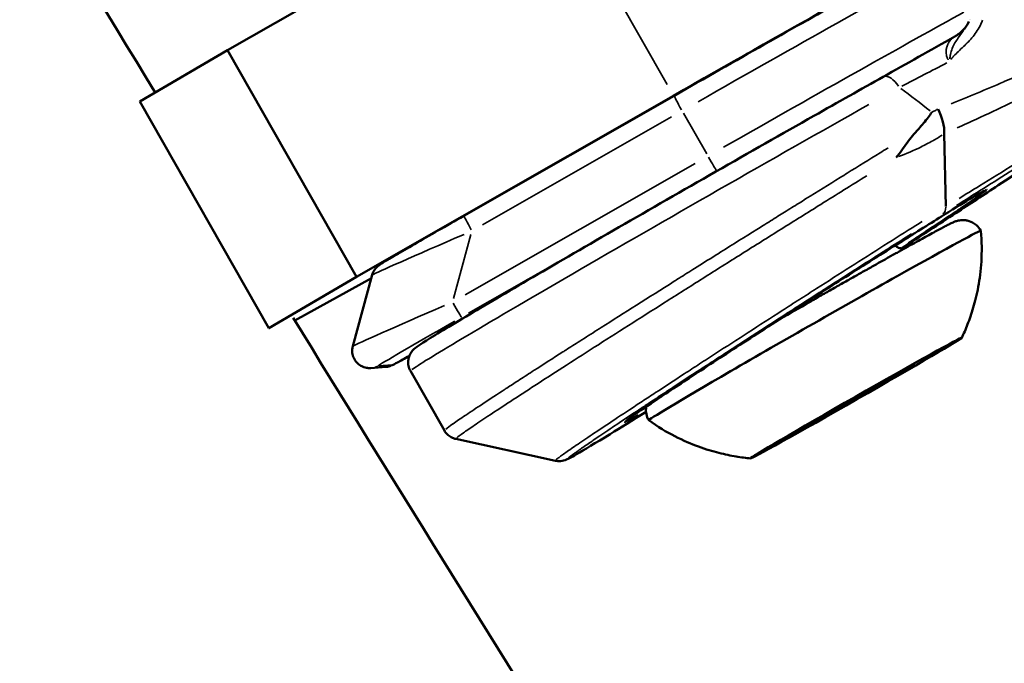
# Model space of a CAD drawing. Units: millimetres. Extents: x -666 to 21399, y -12 to 15879.
# Drawn here: x 709 to 765, y 1960 to 1997 of the extents above; entities that cross this region are included whole.
import ezdxf

# ---------------------------------------------------------------- set-up
doc = ezdxf.new("R2010")
doc.units = ezdxf.units.MM
doc.header["$MEASUREMENT"] = 0
doc.layers.add('Visible (ISO)', color=7, linetype='Continuous', lineweight=50)
doc.layers.add('Visible Narrow (ISO)', color=7, linetype='Continuous', lineweight=35)
doc.styles.get("Standard").update_dxf_attribs({"font": 'square721_bt_roman.ttf'})
doc.dimstyles.get("Standard").update_dxf_attribs({"dimtxt": 200, "dimasz": 100, "dimexe": 0.18, "dimexo": 0.0625, "dimgap": 40, "dimtad": 1, "dimdec": 0, "dimlfac": 0.1, "dimrnd": 5, "dimzin": 0, "dimdsep": 46, "dimtxsty": 'Standard', "dimcen": 0.09, "dimse1": 1, "dimse2": 1, "dimadec": 0, "dimazin": 0, "dimtfac": 1, "dimtdec": 0, "dimtofl": 0, "dimtmove": 0, "dimatfit": 3, "dimfxl": 1, "dimtolj": 1, "dimtzin": 0, "dimarcsym": 0})

# ---------------------------------------------------------------- blocks, each defined once
blk = doc.blocks.new('*D12')
at = {"color": 0, "lineweight": -2, "transparency": 16777216}
blk.add_line((-120.178, 7831.332), (-120.178, 168.409), dxfattribs=at)
at = {"color": 0, "transparency": 16777216}
for points in [[(-150.178, 7831.332), (-90.178, 7831.332), (-120.178, 8011.332)], [(-150.178, 168.409), (-90.178, 168.409), (-120.178, -11.591)]]:
    blk.add_solid(points, dxfattribs=at)
at = {"layer": 'Defpoints', "color": 0, "transparency": 16777216}
for p in [(3586.561, 8011.332), (-120.178, -11.591), (3586.561, -11.591)]:
    blk.add_point(p, dxfattribs=at)
at = {"color": 0, "transparency": 16777216, "insert": (-399.409, 3999.87), "char_height": 350, "attachment_point": 5, "rotation": 90}
blk.add_mtext('\\A1;800', dxfattribs=at)

msp = doc.modelspace()

# ---------------------------------------------------------------- linework, layer by layer
at = {"layer": 'Visible (ISO)'}
for p, q in [((720.788, 1994.813), (739.02, 2005.22)), ((763.979, 1996.022), (763.979, 1996.022)), ((715.749, 1991.853), (720.788, 1994.813)), ((720.788, 1994.813), (728.219, 1981.784)), ((762.151, 1994.937), (762.151, 1994.937)), ((728.219, 1981.784), (746.451, 1992.191)), ((734.386, 1985.291), (746.479, 1992.193)), ((715.749, 1991.853), (723.181, 1978.824)), ((762.106, 1985.819), (762.025, 1990.006)), ((756.689, 1987.897), (756.689, 1987.897)), ((723.181, 1978.824), (728.219, 1981.784)), ((729.07, 1981.713), (724.667, 1979.269)), ((728, 1977.799), (729.119, 1981.892)), ((723.193, 1978.825), (723.181, 1978.824)), ((729.895, 1976.604), (729.043, 1976.538)), ((733.27, 1972.946), (731.316, 1976.371)), ((746.358, 1975.742), (746.359, 1975.742)), ((758.258, 1975.56), (758.236, 1975.596)), ((758.749, 1975.869), (758.742, 1975.881)), ((758.861, 1975.877), (758.84, 1975.914)), ((745.256, 1975.022), (745.256, 1975.022)), ((755.048, 1973.755), (755.04, 1973.769)), ((755.16, 1973.764), (755.128, 1973.82)), ((755.652, 1974.073), (755.631, 1974.109)), ((733.93, 1972.461), (733.93, 1972.461)), ((739.654, 1971.213), (733.93, 1972.461))]:
    msp.add_line(p, q, dxfattribs=at)
for centre, major_axis, ratio, start_param, end_param in [((747.02, 1992.235), (17.373, 9.909), 0.012187, 0.535182, 1.596566), ((760.711, 1990.89), (0.871, -1.801), 0.547, 0.818042, 1.603605), ((754.577, 1978.986), (-9.555, -5.45), 0.012187, 3.135983, 6.288795), ((759.702, 1976.384), (0.608, 0.347), 0.012187, 4.871839, 7.746071), ((759.877, 1976.512), (-1.128, -0.643), 0.012187, 5.919037, 7.746071), ((759.989, 1976.521), (-1.128, -0.643), 0.012187, 4.871839, 6.698874), ((758.25, 1975.594), (0.608, 0.347), 0.012187, 5.919037, 8.793269), ((758.406, 1975.606), (0.608, 0.347), 0.012187, 3.824642, 6.698874), ((756.842, 1974.808), (1.128, 0.643), 0.012187, 3.824642, 5.651676), ((757.067, 1974.825), (-1.128, -0.643), 0.012187, 3.824642, 5.651676), ((755.503, 1974.026), (-0.608, -0.347), 0.012187, 3.824642, 6.698874), ((755.659, 1974.038), (-0.608, -0.347), 0.012187, 5.919037, 8.793269), ((753.92, 1973.112), (1.128, 0.643), 0.012187, 4.871839, 6.698874), ((754.033, 1973.121), (1.128, 0.643), 0.012187, 5.919037, 7.746071), ((754.207, 1973.248), (-0.608, -0.347), 0.012187, 4.871839, 7.746071)]:
    msp.add_ellipse(centre, major_axis=major_axis, ratio=ratio, start_param=start_param, end_param=end_param, dxfattribs=at)
for major_axis in [(-6.08, -3.468), (-1.303, -0.743)]:
    msp.add_ellipse((756.955, 1974.816), major_axis=major_axis, ratio=0.012187, dxfattribs=at)
for points, knots in [([(71.349, 3777.903), (76.541, 3592.584), (95.605, 3407.638), (161.073, 3042.425), (207.475, 2862.161), (326.627, 2510.149), (399.374, 2338.404), (569.662, 2007.083), (667.201, 1847.509), (884.329, 1544.845), (1003.778, 1401.662), (1133.188, 1267.666)], [2.3841198, 2.3841198, 2.3841198, 2.3841198, 2.5300293, 2.5300293, 2.6759388, 2.6759388, 2.8218483, 2.8218483, 2.9677579, 2.9677579, 3.112781, 3.112781, 3.112781, 3.112781]), ([(559.512, 2277.923), (568.256, 2260.211), (577.145, 2242.566), (596.328, 2205.242), (606.661, 2185.58), (627.693, 2146.428), (638.392, 2126.938), (660.147, 2088.147), (671.203, 2068.847), (693.662, 2030.457), (705.063, 2011.366), (716.64, 1992.376)], [2.80588643, 2.80588643, 2.80588643, 2.80588643, 2.82184833, 2.82184833, 2.83978706, 2.83978706, 2.85773725, 2.85773725, 2.87568734, 2.87568734, 2.89362578, 2.89362578, 2.89362578, 2.89362578]), ([(746.479, 1992.193), (748.236, 1993.196), (750.002, 1994.199), (753.375, 1996.106), (754.981, 1997.01), (757.872, 1998.626), (759.157, 1999.339), (760.871, 2000.28), (761.441, 2000.59), (761.915, 2000.844)], [0, 0, 0, 0, 0.319313, 0.319313, 0.638627, 0.638627, 0.95794, 0.95794, 1.155046, 1.155046, 1.155046, 1.155046]), ([(762.626, 1995.592), (762.814, 1995.698), (762.987, 1995.836), (763.256, 1996.134), (763.361, 1996.291), (763.443, 1996.458)], [0, 0, 0, 0, 0.0648245, 0.0648245, 0.1204767, 0.1204767, 0.1204767, 0.1204767]), ([(779.681, 1996.49), (777.212, 1994.902), (774.749, 1993.311), (769.852, 1990.134), (767.401, 1988.535), (764.293, 1986.5), (763.482, 1985.969), (762.687, 1985.447)], [0, 0, 0, 0, 0.881946, 0.881946, 1.861775, 1.861775, 2.219273, 2.219273, 2.219273, 2.219273]), ([(731.316, 1976.371), (731.262, 1976.467), (731.224, 1976.572), (731.183, 1976.776), (731.181, 1976.874), (731.197, 1977.059), (731.219, 1977.138), (731.268, 1977.278), (731.296, 1977.332), (731.351, 1977.427), (731.377, 1977.462), (731.433, 1977.534), (731.458, 1977.561), (731.528, 1977.632), (731.558, 1977.657), (731.735, 1977.803), (731.852, 1977.874), (732.533, 1978.313), (733.364, 1978.819), (735.563, 1980.128), (736.863, 1980.893), (739.844, 1982.631), (741.522, 1983.603), (745.091, 1985.66), (746.982, 1986.744), (750.783, 1988.914), (752.694, 1990), (755.911, 1991.819), (757.253, 1992.575), (758.505, 1993.277)], [4.738159, 4.738159, 4.738159, 4.738159, 4.742178, 4.742178, 4.746597, 4.746597, 4.752151, 4.752151, 4.75908, 4.75908, 4.767609, 4.767609, 4.780559, 4.780559, 4.809153, 4.809153, 4.96032, 4.96032, 5.318659, 5.318659, 5.640625, 5.640625, 5.96117, 5.96117, 6.281425, 6.281425, 6.601616, 6.601616, 6.845872, 6.845872, 6.845872, 6.845872]), ([(760.518, 1990.259), (760.529, 1990.271), (760.54, 1990.283), (760.551, 1990.295), (760.743, 1990.506), (760.925, 1990.723), (761.095, 1990.945), (761.17, 1991.043), (761.242, 1991.142), (761.313, 1991.241)], [0, 0, 0, 0, 0.000056617, 0.000056617, 0.000056617, 0.001033879, 0.001033879, 0.001033879, 0.001463336, 0.001463336, 0.001463336, 0.001463336]), ([(759.25, 1988.636), (759.482, 1988.917), (759.693, 1989.212), (759.897, 1989.488), (760.101, 1989.764), (760.302, 1990.024), (760.518, 1990.259)], [-0.000028545, -0.000028545, -0.000028545, -0.000028545, 0.0010668, 0.0010668, 0.0010668, 0.002162143, 0.002162143, 0.002162143, 0.002162143]), ([(764.338, 1986.742), (764.338, 1986.742), (764.338, 1986.742), (764.334, 1986.741), (764.305, 1986.726), (764.166, 1986.651), (763.992, 1986.552), (763.402, 1986.202), (762.89, 1985.891), (761.579, 1985.082), (760.742, 1984.559), (758.879, 1983.387), (757.825, 1982.719), (755.718, 1981.378), (754.645, 1980.691), (752.461, 1979.288), (751.325, 1978.554), (749.218, 1977.186), (748.22, 1976.535), (746.494, 1975.399), (745.741, 1974.9), (744.578, 1974.117), (744.148, 1973.82), (743.846, 1973.6), (743.792, 1973.559), (743.76, 1973.533), (743.755, 1973.529), (743.755, 1973.529)], [0.117751, 0.117751, 0.117751, 0.117751, 0.12285, 0.12285, 0.217274, 0.217274, 0.446805, 0.446805, 0.81013, 0.81013, 1.206218, 1.206218, 1.607461, 1.607461, 1.983419, 1.983419, 2.38672, 2.38672, 2.789523, 2.789523, 3.191059, 3.191059, 3.591201, 3.591201, 3.718261, 3.718261, 3.758429, 3.758429, 3.758429, 3.758429]), ([(734.386, 1985.291), (733.88, 1985.002), (733.376, 1984.713), (732.418, 1984.162), (731.965, 1983.901), (731.152, 1983.43), (730.792, 1983.221), (730.199, 1982.873), (729.966, 1982.735), (729.729, 1982.592), (729.67, 1982.555), (729.589, 1982.504), (729.564, 1982.488), (729.512, 1982.451), (729.493, 1982.439), (729.437, 1982.393), (729.416, 1982.376), (729.353, 1982.313), (729.319, 1982.281), (729.224, 1982.145), (729.167, 1982.07), (729.119, 1981.892)], [-1.570796, -1.570796, -1.570796, -1.570796, -1.262005, -1.262005, -0.953214, -0.953214, -0.644423, -0.644423, -0.335632, -0.335632, -0.195915, -0.195915, -0.111378, -0.111378, -0.069109, -0.069109, -0.049963, -0.049963, -0.036351, -0.036351, -0.026841, -0.026841, -0.026841, -0.026841]), ([(752.587, 1979.368), (753.14, 1979.685), (753.702, 1980.006), (754.488, 1980.454), (754.714, 1980.582), (755.166, 1980.84), (755.393, 1980.968), (755.843, 1981.223), (756.066, 1981.35), (756.505, 1981.598), (756.72, 1981.72), (757.145, 1981.959), (757.354, 1982.077), (757.768, 1982.31), (757.972, 1982.425), (758.372, 1982.649), (758.567, 1982.759), (758.945, 1982.97), (759.128, 1983.072), (759.483, 1983.27), (759.655, 1983.366), (759.989, 1983.551), (760.15, 1983.64), (760.46, 1983.812), (760.608, 1983.893), (760.888, 1984.047), (761.02, 1984.119), (761.27, 1984.256), (761.389, 1984.32), (761.611, 1984.44), (761.715, 1984.496), (761.906, 1984.598), (761.993, 1984.644), (762.149, 1984.726), (762.219, 1984.762), (762.376, 1984.841), (762.45, 1984.878), (762.571, 1984.932), (762.607, 1984.949), (762.715, 1984.985), (762.743, 1984.994), (762.825, 1985.015), (762.876, 1985.028), (763.035, 1985.043), (763.117, 1985.05), (763.309, 1985.023), (763.373, 1985.01), (763.568, 1984.949), (763.72, 1984.882), (763.969, 1984.666), (764.062, 1984.558), (764.132, 1984.436)], [1.439117, 1.439117, 1.439117, 1.439117, 1.636355, 1.636355, 1.715962, 1.715962, 1.796599, 1.796599, 1.877234, 1.877234, 1.956835, 1.956835, 2.036492, 2.036492, 2.117176, 2.117176, 2.197852, 2.197852, 2.27749, 2.27749, 2.357356, 2.357356, 2.438238, 2.438238, 2.519099, 2.519099, 2.598913, 2.598913, 2.679846, 2.679846, 2.761728, 2.761728, 2.843503, 2.843503, 2.924207, 2.924207, 3.045785, 3.045785, 3.106574, 3.106574, 3.123464, 3.123464, 3.140394, 3.140394, 3.151578, 3.151578, 3.15609, 3.15609, 3.16307, 3.16307, 3.167363, 3.167363, 3.167363, 3.167363]), ([(764.132, 1984.435), (764.187, 1983.802), (764.188, 1983.212), (764.123, 1982.134), (764.058, 1981.645), (763.894, 1980.762), (763.795, 1980.367), (763.587, 1979.656), (763.476, 1979.339), (763.254, 1978.768), (763.143, 1978.513), (763.035, 1978.283)], [3.17297226, 3.17297226, 3.17297226, 3.17297226, 3.17531824, 3.17531824, 3.17766422, 3.17766422, 3.18001019, 3.18001019, 3.18235617, 3.18235617, 3.18470215, 3.18470215, 3.18470215, 3.18470215]), ([(759.195, 1983.585), (759.254, 1983.533), (759.323, 1983.489), (759.467, 1983.428), (759.546, 1983.408), (759.653, 1983.398), (759.684, 1983.398), (759.715, 1983.399)], [0.02477569, 0.02477569, 0.02477569, 0.02477569, 0.04873008, 0.04873008, 0.07270006, 0.07270006, 0.08291111, 0.08291111, 0.08291111, 0.08291111]), ([(724.571, 1979.426), (735.946, 1960.938), (747.487, 1942.547), (770.906, 1905.953), (782.782, 1887.751), (806.861, 1851.552), (819.063, 1833.555), (843.78, 1797.784), (856.296, 1780.009), (889.442, 1733.804), (910.329, 1705.548), (952.947, 1649.579), (974.679, 1621.867), (1018.94, 1567.053), (1041.468, 1539.952), (1087.265, 1486.426), (1110.533, 1460), (1134.18, 1433.9)], [2.8977083, 2.8977083, 2.8977083, 2.8977083, 2.9152155, 2.9152155, 2.9327333, 2.9327333, 2.950251, 2.950251, 2.9677579, 2.9677579, 2.9960381, 2.9960381, 3.0243635, 3.0243635, 3.0526886, 3.0526886, 3.080968, 3.080968, 3.080968, 3.080968]), ([(729.043, 1976.538), (729.005, 1976.535), (728.958, 1976.533), (728.829, 1976.542), (728.746, 1976.552), (728.584, 1976.609), (728.528, 1976.633), (728.376, 1976.72), (728.272, 1976.801), (728.118, 1976.994), (728.062, 1977.093), (727.989, 1977.293), (727.971, 1977.393), (727.961, 1977.587), (727.972, 1977.676), (727.992, 1977.766), (727.996, 1977.783), (728, 1977.799)], [0, 0, 0, 0, 0.00536811, 0.00536811, 0.01073622, 0.01073622, 0.01314694, 0.01314694, 0.01686022, 0.01686022, 0.01968919, 0.01968919, 0.02252906, 0.02252906, 0.02597588, 0.02597588, 0.02684054, 0.02684054, 0.02684054, 0.02684054]), ([(731.254, 1977.237), (730.971, 1977.079), (730.744, 1976.955), (730.422, 1976.781), (730.403, 1976.759), (730.198, 1976.674), (730.184, 1976.669), (730.144, 1976.654), (730.118, 1976.645), (730.032, 1976.623), (729.988, 1976.611), (729.895, 1976.604)], [-0.6098554, -0.6098554, -0.6098554, -0.6098554, -0.3196697, -0.3196697, -0.048063, -0.048063, -0.031586, -0.031586, -0.0130361, -0.0130361, 0, 0, 0, 0]), ([(745.022, 1973.536), (744.958, 1973.648), (744.913, 1973.77), (744.863, 1974.01), (744.86, 1974.125), (744.87, 1974.256), (744.874, 1974.288), (744.878, 1974.318)], [0.025769947, 0.025769947, 0.025769947, 0.025769947, 0.029688931, 0.029688931, 0.034007161, 0.034007161, 0.035511696, 0.035511696, 0.035511696, 0.035511696]), ([(744.868, 1974.024), (744.093, 1973.54), (743.396, 1973.108), (741.954, 1972.222), (741.3, 1971.829), (740.708, 1971.489), (740.576, 1971.416), (740.406, 1971.329), (740.358, 1971.305), (740.249, 1971.26), (740.206, 1971.243), (740.086, 1971.212), (740.029, 1971.2), (739.889, 1971.188), (739.808, 1971.188), (739.702, 1971.204), (739.678, 1971.208), (739.654, 1971.213)], [2.293178, 2.293178, 2.293178, 2.293178, 2.665099, 2.665099, 3.198646, 3.198646, 3.411745, 3.411745, 3.51681, 3.51681, 3.570575, 3.570575, 3.601282, 3.601282, 3.629509, 3.629509, 3.637517, 3.637517, 3.637517, 3.637517]), ([(750.876, 1971.348), (750.622, 1971.372), (750.347, 1971.406), (749.742, 1971.506), (749.413, 1971.572), (748.694, 1971.754), (748.304, 1971.87), (747.461, 1972.179), (747.007, 1972.371), (746.046, 1972.864), (745.539, 1973.165), (745.022, 1973.535)], [0.0084304, 0.0084304, 0.0084304, 0.0084304, 0.01077638, 0.01077638, 0.01312235, 0.01312235, 0.01546833, 0.01546833, 0.01781431, 0.01781431, 0.02016029, 0.02016029, 0.02016029, 0.02016029]), ([(733.93, 1972.461), (733.843, 1972.48), (733.752, 1972.512), (733.578, 1972.606), (733.494, 1972.669), (733.363, 1972.804), (733.312, 1972.872), (733.271, 1972.945)], [0, 0, 0, 0, 0.03064464, 0.03064464, 0.06299184, 0.06299184, 0.08906168, 0.08906168, 0.08906168, 0.08906168])]:
    msp.add_open_spline(points, degree=3, knots=knots, dxfattribs=at)
for points in [[(763.487, 1996.556), (763.488, 1996.558), (763.489, 1996.56), (763.49, 1996.563)], [(758.505, 1993.277), (759.846, 1994.029), (761.218, 1994.799), (762.626, 1995.592)], [(762.687, 1985.447), (761.738, 1984.824), (760.68, 1984.133), (759.566, 1983.408)]]:
    msp.add_open_spline(points, degree=3, dxfattribs=at)
at = {"layer": 'Visible Narrow (ISO)'}
for p, q in [((739.392, 2004.568), (746.08, 1992.842)), ((735.458, 1984.765), (746.342, 1990.977)), ((748.359, 1988.847), (747.021, 1991.192)), ((747.698, 1988.297), (734.47, 1980.747)), ((763.121, 1986.441), (763.121, 1986.441)), ((760.792, 1984.589), (760.793, 1984.589)), ((733.791, 1980.532), (734.798, 1984.215)), ((759.935, 1984.452), (759.936, 1984.452)), ((734.659, 1979.689), (741.859, 1983.799)), ((730.272, 1976.729), (729.504, 1976.67)), ((759.802, 1976.433), (759.794, 1976.446)), ((758.82, 1975.916), (758.817, 1975.921)), ((757.936, 1975.334), (757.925, 1975.354)), ((756.152, 1974.315), (756.141, 1974.334)), ((754.146, 1973.204), (754.138, 1973.218)), ((754.948, 1973.706), (754.945, 1973.712))]:
    msp.add_line(p, q, dxfattribs=at)
for centre, major_axis, ratio, start_param, end_param in [((747.515, 1991.366), (17.373, 9.909), 0.012187, 0.587471, 1.543456), ((749.001, 1988.76), (-17.373, -9.909), 0.012187, 3.754547, 4.68639), ((749.497, 1987.892), (-16.504, -9.413), 0.012187, 2.634423, 2.634425), ((749.497, 1987.892), (16.504, 9.413), 0.012187, 0.607735, 0.607758), ((749.497, 1987.892), (-16.504, -9.413), 0.012187, 2.437532, 2.437534), ((758.994, 1992.405), (-0.489, 0.872), 0.511451, 4.804402, 6.205355), ((786.457, 1923.092), (-41.117, 73.611), 0.254846, 5.73295, 5.778807), ((746.975, 1991.325), (-0.496, 0.868), 0.025765, 0.07793, 1.480675), ((749.992, 1987.023), (-18.676, -10.652), 0.012187, 4.280858, 6.1778), ((748.461, 1988.719), (0.496, -0.868), 0.025765, 4.769732, 6.021342), ((761.392, 1986.227), (0.533, -0.846), 0.563222, 0.053419, 0.720726), ((734.882, 1984.422), (-0.496, 0.868), 0.025765, 0.07793, 1.480675), ((762.138, 1986.283), (0.549, -0.836), 0.609899, 6.26699, 6.282235), ((734.996, 1984.431), (-5.877, -2.539), 0.007238, 4.810639, 6.200199), ((733.877, 1980.338), (-5.877, -2.539), 0.007238, 4.810639, 6.200199), ((733.764, 1980.33), (0.496, -0.868), 0.025765, 4.778738, 6.192454), ((734.373, 1979.47), (-4.913, -2.803), 0.00862, 4.809152, 6.222868), ((735.225, 1979.535), (-4.913, -2.803), 0.00862, 0.048542, 0.594284), ((728.966, 1977.535), (0.077, -0.997), 0.999594, 0.022091, 0.41972), ((729.819, 1977.601), (0.495, -0.869), 0.999742, 5.863466, 6.261095)]:
    msp.add_ellipse(centre, major_axis=major_axis, ratio=ratio, start_param=start_param, end_param=end_param, dxfattribs=at)
for points, knots in [([(762.412, 1991.725), (763.41, 1992.129), (764.418, 1992.55), (765.442, 1992.991), (765.465, 1993.001), (765.488, 1993.011), (765.512, 1993.021), (766.769, 1993.564), (768.047, 1994.136), (769.357, 1994.744), (769.388, 1994.758), (769.42, 1994.773), (769.451, 1994.788), (770.088, 1995.084), (770.732, 1995.388), (771.378, 1995.699), (771.407, 1995.713), (771.437, 1995.728), (771.467, 1995.742), (772.115, 1996.054), (772.767, 1996.373), (773.422, 1996.7), (773.446, 1996.712), (773.47, 1996.724), (773.493, 1996.735), (774.566, 1997.271), (775.649, 1997.825), (776.745, 1998.402)], [0.00145582, 0.00145582, 0.00145582, 0.00145582, 0.00527271, 0.00527271, 0.00527271, 0.00536, 0.00536, 0.00536, 0.01004382, 0.01004382, 0.01004382, 0.01015643, 0.01015643, 0.01015643, 0.01242937, 0.01242937, 0.01242937, 0.01253401, 0.01253401, 0.01253401, 0.01481493, 0.01481493, 0.01481493, 0.01489776, 0.01489776, 0.01489776, 0.01863181, 0.01863181, 0.01863181, 0.01863181]), ([(777.14, 1997.621), (776.016, 1996.997), (774.908, 1996.393), (773.812, 1995.808), (773.803, 1995.803), (773.794, 1995.798), (773.784, 1995.793), (773.106, 1995.431), (772.431, 1995.076), (771.761, 1994.728), (771.749, 1994.721), (771.737, 1994.715), (771.726, 1994.709), (771.057, 1994.362), (770.39, 1994.02), (769.733, 1993.687), (769.72, 1993.681), (769.707, 1993.674), (769.694, 1993.668), (768.365, 1992.996), (767.072, 1992.361), (765.806, 1991.756), (765.796, 1991.752), (765.786, 1991.747), (765.776, 1991.742), (765.138, 1991.438), (764.506, 1991.141), (763.882, 1990.852), (763.507, 1990.678), (763.134, 1990.508), (762.764, 1990.339)], [0.0009677, 0.0009677, 0.0009677, 0.0009677, 0.00480581, 0.00480581, 0.00480581, 0.00483852, 0.00483852, 0.00483852, 0.00721582, 0.00721582, 0.00721582, 0.00725778, 0.00725778, 0.00725778, 0.00963059, 0.00963059, 0.00963059, 0.00967704, 0.00967704, 0.00967704, 0.01447784, 0.01447784, 0.01447784, 0.01451556, 0.01451556, 0.01451556, 0.01693482, 0.01693482, 0.01693482, 0.01838636, 0.01838636, 0.01838636, 0.01838636]), ([(762.336, 1994.306), (762.349, 1994.392), (762.362, 1994.477), (762.403, 1994.688), (762.437, 1994.805), (762.569, 1995.135), (762.692, 1995.328), (762.958, 1995.708), (763.104, 1995.896), (763.306, 1996.204), (763.369, 1996.308), (763.425, 1996.421)], [0.000147925, 0.000147925, 0.000147925, 0.000147925, 0.000421337, 0.000421337, 0.000852187, 0.000852187, 0.001713887, 0.001713887, 0.002575587, 0.002575587, 0.002981805, 0.002981805, 0.002981805, 0.002981805]), ([(764.219, 1996.535), (764.192, 1996.454), (764.16, 1996.375), (764.066, 1996.169), (763.998, 1996.048), (763.773, 1995.703), (763.596, 1995.494), (763.226, 1995.106), (763.032, 1994.925), (762.745, 1994.653), (762.649, 1994.562), (762.514, 1994.419), (762.47, 1994.37), (762.421, 1994.308), (762.412, 1994.297), (762.404, 1994.287)], [0.002088274, 0.002088274, 0.002088274, 0.002088274, 0.002345661, 0.002345661, 0.002774639, 0.002774639, 0.003632595, 0.003632595, 0.004490552, 0.004490552, 0.00491953, 0.00491953, 0.005134019, 0.005134019, 0.005176917, 0.005176917, 0.005176917, 0.005176917]), ([(778.434, 1995.863), (778.392, 1995.835), (778.35, 1995.808), (778.307, 1995.781), (777.915, 1995.53), (777.524, 1995.28), (777.135, 1995.031), (776.357, 1994.532), (775.585, 1994.039), (774.819, 1993.55), (774.791, 1993.532), (774.763, 1993.515), (774.736, 1993.497), (773.998, 1993.026), (773.265, 1992.559), (772.537, 1992.095), (772.514, 1992.081), (772.491, 1992.066), (772.468, 1992.052), (771.736, 1991.586), (771.007, 1991.122), (770.29, 1990.667), (770.272, 1990.655), (770.254, 1990.644), (770.236, 1990.633), (769.515, 1990.175), (768.804, 1989.724), (768.104, 1989.281), (768.091, 1989.273), (768.078, 1989.264), (768.065, 1989.256), (767.36, 1988.81), (766.665, 1988.37), (765.981, 1987.938), (765.972, 1987.933), (765.964, 1987.927), (765.955, 1987.922), (764.847, 1987.222), (763.77, 1986.543), (762.717, 1985.88)], [0.00110436, 0.00110436, 0.00110436, 0.00110436, 0.00125442, 0.00125442, 0.00125442, 0.00264326, 0.00264326, 0.00264326, 0.00542098, 0.00542098, 0.00542098, 0.0055218, 0.0055218, 0.0055218, 0.00819867, 0.00819867, 0.00819867, 0.0082827, 0.0082827, 0.0082827, 0.01097638, 0.01097638, 0.01097638, 0.01104359, 0.01104359, 0.01104359, 0.01375408, 0.01375408, 0.01375408, 0.01380449, 0.01380449, 0.01380449, 0.01653178, 0.01653178, 0.01653178, 0.01656539, 0.01656539, 0.01656539, 0.02098283, 0.02098283, 0.02098283, 0.02098283]), ([(762.88, 1986.293), (763.269, 1986.532), (763.662, 1986.774), (764.718, 1987.424), (765.388, 1987.838), (766.753, 1988.684), (767.447, 1989.114), (768.852, 1989.989), (769.565, 1990.434), (771.014, 1991.34), (771.751, 1991.802), (773.231, 1992.732), (773.977, 1993.202), (775.479, 1994.15), (776.614, 1994.867), (777.763, 1995.596), (778.224, 1995.89), (778.301, 1995.939), (778.378, 1995.988)], [0.00109819, 0.00109819, 0.00109819, 0.00109819, 0.00274555, 0.00274555, 0.00549117, 0.00549117, 0.00823678, 0.00823678, 0.0109824, 0.0109824, 0.01372801, 0.01372801, 0.01647363, 0.01647363, 0.01921924, 0.02059205, 0.02059205, 0.02086661, 0.02086661, 0.02086661, 0.02086661]), ([(763.427, 1985.933), (763.49, 1985.974), (763.553, 1986.015), (763.616, 1986.057), (763.904, 1986.246), (764.195, 1986.436), (764.488, 1986.628), (765.132, 1987.05), (765.787, 1987.479), (766.456, 1987.916), (766.48, 1987.932), (766.504, 1987.947), (766.528, 1987.963), (767.174, 1988.385), (767.832, 1988.815), (768.501, 1989.251), (768.521, 1989.264), (768.542, 1989.278), (768.563, 1989.291), (769.236, 1989.73), (769.92, 1990.176), (770.617, 1990.629), (770.634, 1990.64), (770.651, 1990.651), (770.668, 1990.662), (771.369, 1991.118), (772.085, 1991.583), (772.808, 1992.052), (772.821, 1992.06), (772.834, 1992.069), (772.847, 1992.077), (773.575, 1992.549), (774.31, 1993.025), (775.052, 1993.505), (775.061, 1993.511), (775.07, 1993.517), (775.079, 1993.522), (776.28, 1994.3), (777.501, 1995.087), (778.744, 1995.887)], [0.00111632, 0.00111632, 0.00111632, 0.00111632, 0.0013954, 0.0013954, 0.0013954, 0.00267359, 0.00267359, 0.00267359, 0.00548115, 0.00548115, 0.00548115, 0.00558162, 0.00558162, 0.00558162, 0.0082887, 0.0082887, 0.0082887, 0.00837243, 0.00837243, 0.00837243, 0.01109625, 0.01109625, 0.01109625, 0.01116324, 0.01116324, 0.01116324, 0.01390381, 0.01390381, 0.01390381, 0.01395405, 0.01395405, 0.01395405, 0.01671136, 0.01671136, 0.01671136, 0.01674485, 0.01674485, 0.01674485, 0.02121015, 0.02121015, 0.02121015, 0.02121015]), ([(762.247, 1994.257), (762.241, 1994.266), (762.236, 1994.275), (762.232, 1994.285), (762.222, 1994.303), (762.213, 1994.322), (762.205, 1994.341), (762.193, 1994.368), (762.183, 1994.396), (762.174, 1994.423), (762.16, 1994.467), (762.149, 1994.511), (762.142, 1994.553), (762.133, 1994.6), (762.129, 1994.645), (762.128, 1994.687), (762.127, 1994.717), (762.127, 1994.745), (762.128, 1994.773), (762.131, 1994.822), (762.137, 1994.868), (762.146, 1994.911), (762.15, 1994.936), (762.156, 1994.96), (762.162, 1994.983), (762.173, 1995.025), (762.187, 1995.065), (762.202, 1995.102), (762.213, 1995.128), (762.225, 1995.154), (762.237, 1995.178), (762.268, 1995.24), (762.304, 1995.297), (762.345, 1995.348), (762.358, 1995.366), (762.373, 1995.383), (762.387, 1995.399), (762.443, 1995.462), (762.505, 1995.515), (762.573, 1995.559)], [0.000120529, 0.000120529, 0.000120529, 0.000120529, 0.000152205, 0.000152205, 0.000152205, 0.000214073, 0.000214073, 0.000214073, 0.00030441, 0.00030441, 0.00030441, 0.000450636, 0.000450636, 0.000450636, 0.00060882, 0.00060882, 0.00060882, 0.000717918, 0.000717918, 0.000717918, 0.00091323, 0.00091323, 0.00091323, 0.001021804, 0.001021804, 0.001021804, 0.00121764, 0.00121764, 0.00121764, 0.001354645, 0.001354645, 0.001354645, 0.001706556, 0.001706556, 0.001706556, 0.00182646, 0.00182646, 0.00182646, 0.002290059, 0.002290059, 0.002290059, 0.002290059]), ([(761.331, 1991.251), (761.337, 1991.254), (761.342, 1991.257), (761.348, 1991.26), (761.404, 1991.289), (761.459, 1991.319), (761.514, 1991.349), (761.527, 1991.356), (761.539, 1991.363), (761.552, 1991.37), (761.583, 1991.387), (761.614, 1991.405), (761.648, 1991.419)], [0.000023865, 0.000023865, 0.000023865, 0.000023865, 0.0000478326, 0.0000478326, 0.0000478326, 0.0002732963, 0.0002732963, 0.0002732963, 0.0003252658, 0.0003252658, 0.0003252658, 0.0004534344, 0.0004534344, 0.0004534344, 0.0004534344]), ([(761.894, 1989.923), (761.718, 1989.812), (761.539, 1989.705), (761.359, 1989.604), (761.133, 1989.477), (760.905, 1989.357), (760.674, 1989.244), (760.258, 1989.041), (759.831, 1988.858), (759.396, 1988.691)], [0.000187009, 0.000187009, 0.000187009, 0.000187009, 0.000935287, 0.000935287, 0.000935287, 0.001870634, 0.001870634, 0.001870634, 0.003554259, 0.003554259, 0.003554259, 0.003554259]), ([(733.356, 1973.033), (733.435, 1973.098), (733.57, 1973.196), (733.758, 1973.329), (733.763, 1973.332), (733.768, 1973.336), (733.773, 1973.339), (733.956, 1973.467), (734.191, 1973.628), (734.472, 1973.817), (734.483, 1973.824), (734.494, 1973.832), (734.505, 1973.839), (734.785, 1974.028), (735.11, 1974.243), (735.478, 1974.485), (735.497, 1974.498), (735.516, 1974.511), (735.535, 1974.523), (735.903, 1974.765), (736.313, 1975.034), (736.767, 1975.329), (736.797, 1975.348), (736.827, 1975.367), (736.857, 1975.387), (737.069, 1975.524), (737.288, 1975.667), (737.515, 1975.813), (737.774, 1975.98), (738.042, 1976.153), (738.319, 1976.332), (738.36, 1976.358), (738.401, 1976.385), (738.443, 1976.412), (738.961, 1976.745), (739.51, 1977.097), (740.091, 1977.469), (740.145, 1977.503), (740.199, 1977.538), (740.254, 1977.573), (740.516, 1977.74), (740.784, 1977.912), (741.059, 1978.087), (741.392, 1978.299), (741.733, 1978.516), (742.078, 1978.735), (742.146, 1978.779), (742.214, 1978.822), (742.283, 1978.866), (743.604, 1979.705), (745.005, 1980.591), (746.486, 1981.524), (746.581, 1981.584), (746.677, 1981.644), (746.773, 1981.705), (747.069, 1981.891), (747.367, 1982.079), (747.665, 1982.266), (748.059, 1982.514), (748.455, 1982.763), (748.853, 1983.012), (748.96, 1983.079), (749.067, 1983.146), (749.174, 1983.213), (749.862, 1983.645), (750.554, 1984.078), (751.249, 1984.512), (751.367, 1984.586), (751.485, 1984.66), (751.603, 1984.733), (751.887, 1984.911), (752.172, 1985.089), (752.458, 1985.267), (752.581, 1985.344), (752.704, 1985.421), (752.828, 1985.498), (753.109, 1985.673), (753.39, 1985.848), (753.669, 1986.022), (753.797, 1986.101), (753.924, 1986.18), (754.05, 1986.259), (754.722, 1986.677), (755.385, 1987.088), (756.038, 1987.493), (756.171, 1987.576), (756.303, 1987.658), (756.435, 1987.739), (757.075, 1988.136), (757.706, 1988.526), (758.328, 1988.91), (758.465, 1988.995), (758.602, 1989.079), (758.738, 1989.163), (758.758, 1989.176), (758.778, 1989.188), (758.798, 1989.2)], [0.05037139, 0.05037139, 0.05037139, 0.05037139, 0.05329899, 0.05329899, 0.05329899, 0.05337298, 0.05337298, 0.05337298, 0.05617186, 0.05617186, 0.05617186, 0.05628074, 0.05628074, 0.05628074, 0.05904474, 0.05904474, 0.05904474, 0.05918844, 0.05918844, 0.05918844, 0.06191761, 0.06191761, 0.06191761, 0.06209611, 0.06209611, 0.06209611, 0.06335405, 0.06335405, 0.06335405, 0.06479049, 0.06479049, 0.06479049, 0.0650038, 0.0650038, 0.0650038, 0.06766336, 0.06766336, 0.06766336, 0.0679115, 0.0679115, 0.0679115, 0.0690998, 0.0690998, 0.0690998, 0.07053624, 0.07053624, 0.07053624, 0.07081907, 0.07081907, 0.07081907, 0.07628198, 0.07628198, 0.07628198, 0.076634, 0.076634, 0.076634, 0.07771842, 0.07771842, 0.07771842, 0.07915486, 0.07915486, 0.07915486, 0.07954173, 0.07954173, 0.07954173, 0.08202773, 0.08202773, 0.08202773, 0.08244922, 0.08244922, 0.08244922, 0.08346417, 0.08346417, 0.08346417, 0.08390286, 0.08390286, 0.08390286, 0.08490061, 0.08490061, 0.08490061, 0.08535679, 0.08535679, 0.08535679, 0.08777348, 0.08777348, 0.08777348, 0.08826431, 0.08826431, 0.08826431, 0.09064635, 0.09064635, 0.09064635, 0.09117161, 0.09117161, 0.09117161, 0.09124828, 0.09124828, 0.09124828, 0.09124828]), ([(757.56, 1987.589), (756.696, 1987.053), (755.814, 1986.504), (754.543, 1985.711), (754.167, 1985.477), (753.409, 1985.003), (753.026, 1984.764), (751.886, 1984.051), (751.131, 1983.577), (749.627, 1982.633), (748.88, 1982.162), (747.765, 1981.459), (747.393, 1981.224), (746.658, 1980.76), (746.296, 1980.531), (744.51, 1979.401), (743.159, 1978.542), (740.617, 1976.918), (739.479, 1976.186), (738.221, 1975.372), (737.977, 1975.214), (737.507, 1974.908), (737.281, 1974.76), (736.636, 1974.339), (736.249, 1974.085), (735.561, 1973.629), (735.258, 1973.426), (734.87, 1973.163), (734.751, 1973.082), (734.537, 1972.934), (734.442, 1972.868), (734.175, 1972.679), (734.048, 1972.584), (733.982, 1972.527)], [0.00588942, 0.00588942, 0.00588942, 0.00588942, 0.00913905, 0.00913905, 0.01048816, 0.01048816, 0.01183728, 0.01183728, 0.01453552, 0.01453552, 0.01723375, 0.01723375, 0.01858287, 0.01858287, 0.01993199, 0.01993199, 0.02532846, 0.02532846, 0.03072493, 0.03072493, 0.03207405, 0.03207405, 0.03342317, 0.03342317, 0.03612141, 0.03612141, 0.03881964, 0.03881964, 0.04016876, 0.04016876, 0.04151788, 0.04151788, 0.04453269, 0.04453269, 0.04453269, 0.04453269]), ([(754.413, 1980.542), (754.495, 1980.594), (754.577, 1980.647), (754.658, 1980.699), (754.681, 1980.714), (754.704, 1980.729), (754.727, 1980.743), (755.047, 1980.948), (755.366, 1981.152), (755.68, 1981.353), (755.702, 1981.367), (755.725, 1981.381), (755.747, 1981.396), (756.061, 1981.596), (756.371, 1981.794), (756.678, 1981.989), (757.006, 1982.198), (757.331, 1982.405), (757.651, 1982.608), (757.672, 1982.621), (757.693, 1982.635), (757.714, 1982.648), (758.013, 1982.838), (758.309, 1983.025), (758.597, 1983.208), (758.618, 1983.22), (758.638, 1983.233), (758.658, 1983.246), (758.965, 1983.44), (759.263, 1983.628), (759.552, 1983.81), (759.821, 1983.98), (760.083, 1984.145), (760.337, 1984.304), (760.608, 1984.474), (760.87, 1984.638), (761.123, 1984.796), (761.14, 1984.806), (761.156, 1984.817), (761.173, 1984.827), (761.408, 1984.974), (761.632, 1985.113), (761.844, 1985.245), (762.085, 1985.394), (762.311, 1985.534), (762.522, 1985.664), (762.708, 1985.778), (762.882, 1985.885), (763.044, 1985.984), (763.056, 1985.99), (763.067, 1985.997), (763.078, 1986.004), (763.238, 1986.102), (763.388, 1986.192), (763.522, 1986.273), (763.531, 1986.279), (763.541, 1986.284), (763.55, 1986.289), (763.682, 1986.369), (763.801, 1986.439), (763.905, 1986.501), (764.024, 1986.571), (764.125, 1986.629), (764.208, 1986.675), (764.282, 1986.716), (764.341, 1986.748), (764.385, 1986.771), (764.398, 1986.777), (764.409, 1986.783), (764.419, 1986.788)], [0.05932828, 0.05932828, 0.05932828, 0.05932828, 0.05961922, 0.05961922, 0.05961922, 0.05970117, 0.05970117, 0.05970117, 0.06083799, 0.06083799, 0.06083799, 0.06091956, 0.06091956, 0.06091956, 0.06205661, 0.06205661, 0.06205661, 0.06327556, 0.06327556, 0.06327556, 0.06335635, 0.06335635, 0.06335635, 0.06449437, 0.06449437, 0.06449437, 0.06457474, 0.06457474, 0.06457474, 0.06579313, 0.06579313, 0.06579313, 0.06693229, 0.06693229, 0.06693229, 0.06815079, 0.06815079, 0.06815079, 0.06822991, 0.06822991, 0.06822991, 0.06936911, 0.06936911, 0.06936911, 0.07066669, 0.07066669, 0.07066669, 0.07180711, 0.07180711, 0.07180711, 0.07188508, 0.07188508, 0.07188508, 0.07302592, 0.07302592, 0.07302592, 0.07310348, 0.07310348, 0.07310348, 0.07424471, 0.07424471, 0.07424471, 0.07554026, 0.07554026, 0.07554026, 0.07668219, 0.07668219, 0.07668219, 0.07699553, 0.07699553, 0.07699553, 0.07699553]), ([(764.484, 1986.803), (764.482, 1986.799), (764.476, 1986.793), (764.469, 1986.786), (764.449, 1986.767), (764.413, 1986.737), (764.36, 1986.697), (764.356, 1986.693), (764.352, 1986.69), (764.347, 1986.686), (764.296, 1986.648), (764.23, 1986.599), (764.151, 1986.543), (764.144, 1986.538), (764.137, 1986.533), (764.129, 1986.528), (764.041, 1986.465), (763.937, 1986.391), (763.817, 1986.309), (763.707, 1986.232), (763.584, 1986.148), (763.448, 1986.055), (763.436, 1986.047), (763.424, 1986.039), (763.411, 1986.03), (763.273, 1985.936), (763.12, 1985.833), (762.956, 1985.722), (762.941, 1985.713), (762.927, 1985.703), (762.912, 1985.693), (762.745, 1985.581), (762.568, 1985.462), (762.379, 1985.336), (762.158, 1985.188), (761.921, 1985.031), (761.67, 1984.865), (761.457, 1984.724), (761.232, 1984.575), (760.997, 1984.42), (760.976, 1984.407), (760.956, 1984.393), (760.935, 1984.38), (760.698, 1984.223), (760.45, 1984.061), (760.197, 1983.894), (760.174, 1983.88), (760.152, 1983.865), (760.13, 1983.851), (760.068, 1983.81), (760.006, 1983.77), (759.944, 1983.729)], [0.00065556, 0.00065556, 0.00065556, 0.00065556, 0.0011236, 0.0011236, 0.0011236, 0.00233653, 0.00233653, 0.00233653, 0.00243678, 0.00243678, 0.00243678, 0.00355473, 0.00355473, 0.00355473, 0.00365517, 0.00365517, 0.00365517, 0.00487357, 0.00487357, 0.00487357, 0.0059923, 0.0059923, 0.0059923, 0.00609196, 0.00609196, 0.00609196, 0.00721111, 0.00721111, 0.00721111, 0.00731035, 0.00731035, 0.00731035, 0.0084299, 0.0084299, 0.0084299, 0.00974713, 0.00974713, 0.00974713, 0.0108675, 0.0108675, 0.0108675, 0.01096552, 0.01096552, 0.01096552, 0.01208628, 0.01208628, 0.01208628, 0.01218391, 0.01218391, 0.01218391, 0.01245564, 0.01245564, 0.01245564, 0.01245564]), ([(759.732, 1983.517), (760.201, 1983.822), (760.658, 1984.119), (761.101, 1984.408), (761.595, 1984.731), (762.073, 1985.044), (762.533, 1985.346)], [0.067634056, 0.067634056, 0.067634056, 0.067634056, 0.069461381, 0.069461381, 0.069461381, 0.071501091, 0.071501091, 0.071501091, 0.071501091]), ([(739.705, 1971.276), (739.711, 1971.281), (739.718, 1971.287), (739.76, 1971.321), (739.806, 1971.357), (739.919, 1971.442), (739.987, 1971.491), (740.222, 1971.66), (740.422, 1971.8), (740.786, 1972.05), (740.918, 1972.141), (741.204, 1972.335), (741.359, 1972.44), (742.176, 1972.99), (742.973, 1973.521), (744.151, 1974.297), (744.396, 1974.458), (744.898, 1974.787), (745.155, 1974.955), (745.944, 1975.472), (746.495, 1975.831), (747.359, 1976.393), (747.653, 1976.584), (748.253, 1976.974), (748.56, 1977.173), (749.485, 1977.772), (750.113, 1978.178), (751.39, 1979.001), (752.039, 1979.418), (753.03, 1980.054), (753.362, 1980.267), (754.021, 1980.69), (754.35, 1980.9), (755.333, 1981.529), (755.985, 1981.945), (757.279, 1982.769), (757.925, 1983.179), (759.185, 1983.978), (759.801, 1984.367), (760.514, 1984.818), (760.635, 1984.893), (760.754, 1984.969)], [0.0393735, 0.0393735, 0.0393735, 0.0393735, 0.03963394, 0.03963394, 0.04079965, 0.04079965, 0.04196535, 0.04196535, 0.04429677, 0.04429677, 0.04546247, 0.04546247, 0.04662818, 0.04662818, 0.051291, 0.051291, 0.05245671, 0.05245671, 0.05362241, 0.05362241, 0.05595383, 0.05595383, 0.05711953, 0.05711953, 0.05828524, 0.05828524, 0.06061665, 0.06061665, 0.06294806, 0.06294806, 0.06411377, 0.06411377, 0.06527947, 0.06527947, 0.06761088, 0.06761088, 0.0699423, 0.0699423, 0.07227371, 0.07227371, 0.07275082, 0.07275082, 0.07275082, 0.07275082]), ([(759.31, 1983.613), (759.449, 1983.704), (759.586, 1983.794), (759.986, 1984.057), (760.244, 1984.227), (760.567, 1984.44), (760.642, 1984.49), (760.716, 1984.539)], [0.062637874, 0.062637874, 0.062637874, 0.062637874, 0.063236076, 0.063236076, 0.064407114, 0.064407114, 0.064770088, 0.064770088, 0.064770088, 0.064770088]), ([(760.145, 1984.259), (759.73, 1983.996), (759.306, 1983.727), (758.872, 1983.452), (758.765, 1983.384), (758.658, 1983.316), (758.55, 1983.248), (758.356, 1983.124), (758.161, 1983), (757.963, 1982.874), (757.656, 1982.679), (757.344, 1982.48), (757.033, 1982.281), (756.925, 1982.213), (756.817, 1982.144), (756.709, 1982.075), (756.193, 1981.745), (755.673, 1981.413), (755.151, 1981.079), (755.046, 1981.012), (754.941, 1980.944), (754.835, 1980.876), (754.521, 1980.675), (754.205, 1980.473), (753.889, 1980.27), (753.675, 1980.132), (753.461, 1979.995), (753.246, 1979.856), (753.143, 1979.79), (753.04, 1979.724), (752.938, 1979.658), (752.403, 1979.314), (751.875, 1978.974), (751.356, 1978.638), (751.26, 1978.576), (751.164, 1978.514), (751.068, 1978.453), (750.548, 1978.116), (750.034, 1977.784), (749.529, 1977.456), (749.44, 1977.398), (749.351, 1977.34), (749.262, 1977.283), (748.966, 1977.091), (748.672, 1976.9), (748.384, 1976.712), (748.178, 1976.578), (747.976, 1976.446), (747.777, 1976.317), (747.696, 1976.264), (747.616, 1976.212), (747.536, 1976.16), (747.06, 1975.849), (746.601, 1975.549), (746.16, 1975.26), (746.089, 1975.214), (746.019, 1975.168), (745.95, 1975.122), (745.697, 1974.956), (745.45, 1974.794), (745.21, 1974.636), (745.033, 1974.52), (744.859, 1974.405), (744.688, 1974.293), (744.627, 1974.252), (744.567, 1974.212), (744.507, 1974.173), (743.656, 1973.611), (742.928, 1973.126), (742.322, 1972.717), (742.284, 1972.691), (742.245, 1972.665), (742.208, 1972.64), (742.087, 1972.559), (741.972, 1972.481), (741.863, 1972.406), (741.829, 1972.384), (741.797, 1972.361), (741.764, 1972.339), (741.658, 1972.267), (741.558, 1972.199), (741.464, 1972.134), (741.437, 1972.115), (741.409, 1972.096), (741.383, 1972.078), (741.174, 1971.934), (740.999, 1971.811), (740.856, 1971.709), (740.839, 1971.697), (740.822, 1971.685), (740.805, 1971.673), (740.746, 1971.63), (740.692, 1971.591), (740.646, 1971.557), (740.633, 1971.547), (740.621, 1971.539), (740.61, 1971.53), (740.566, 1971.497), (740.529, 1971.469), (740.499, 1971.445), (740.492, 1971.439), (740.485, 1971.433), (740.478, 1971.427), (740.418, 1971.378), (740.395, 1971.352), (740.407, 1971.349), (740.408, 1971.349), (740.41, 1971.348), (740.412, 1971.349), (740.431, 1971.35), (740.486, 1971.374), (740.577, 1971.422), (740.586, 1971.427), (740.596, 1971.432), (740.606, 1971.437), (740.65, 1971.461), (740.703, 1971.49), (740.762, 1971.523), (740.775, 1971.53), (740.788, 1971.537), (740.801, 1971.545), (740.864, 1971.58), (740.934, 1971.62), (741.011, 1971.665), (741.026, 1971.674), (741.042, 1971.683), (741.058, 1971.693), (741.235, 1971.796), (741.447, 1971.921), (741.693, 1972.069), (741.713, 1972.081), (741.734, 1972.094), (741.756, 1972.107), (741.872, 1972.176), (741.995, 1972.251), (742.126, 1972.33), (742.149, 1972.345), (742.172, 1972.359), (742.196, 1972.373), (742.33, 1972.455), (742.472, 1972.541), (742.62, 1972.632), (742.645, 1972.647), (742.67, 1972.662), (742.695, 1972.678), (742.934, 1972.825), (743.189, 1972.981), (743.459, 1973.149)], [0.00243981, 0.00243981, 0.00243981, 0.00243981, 0.00407899, 0.00407899, 0.00407899, 0.00448225, 0.00448225, 0.00448225, 0.00520629, 0.00520629, 0.00520629, 0.00633357, 0.00633357, 0.00633357, 0.00672337, 0.00672337, 0.00672337, 0.00858812, 0.00858812, 0.00858812, 0.00896449, 0.00896449, 0.00896449, 0.01008505, 0.01008505, 0.01008505, 0.01084247, 0.01084247, 0.01084247, 0.01120561, 0.01120561, 0.01120561, 0.01309713, 0.01309713, 0.01309713, 0.01344674, 0.01344674, 0.01344674, 0.01535176, 0.01535176, 0.01535176, 0.01568786, 0.01568786, 0.01568786, 0.01680842, 0.01680842, 0.01680842, 0.01760626, 0.01760626, 0.01760626, 0.01792898, 0.01792898, 0.01792898, 0.0198609, 0.0198609, 0.0198609, 0.0201701, 0.0201701, 0.0201701, 0.02129067, 0.02129067, 0.02129067, 0.02211562, 0.02211562, 0.02211562, 0.02241123, 0.02241123, 0.02241123, 0.02662456, 0.02662456, 0.02662456, 0.02689347, 0.02689347, 0.02689347, 0.02775198, 0.02775198, 0.02775198, 0.02801403, 0.02801403, 0.02801403, 0.02887919, 0.02887919, 0.02887919, 0.0291346, 0.0291346, 0.0291346, 0.03113376, 0.03113376, 0.03113376, 0.03137572, 0.03137572, 0.03137572, 0.03226103, 0.03226103, 0.03226103, 0.03249628, 0.03249628, 0.03249628, 0.03338837, 0.03338837, 0.03338837, 0.03361684, 0.03361684, 0.03361684, 0.03564289, 0.03564289, 0.03564289, 0.03585796, 0.03585796, 0.03585796, 0.03789744, 0.03789744, 0.03789744, 0.03809909, 0.03809909, 0.03809909, 0.03902476, 0.03902476, 0.03902476, 0.03921965, 0.03921965, 0.03921965, 0.04015202, 0.04015202, 0.04015202, 0.04034021, 0.04034021, 0.04034021, 0.04240658, 0.04240658, 0.04240658, 0.04258133, 0.04258133, 0.04258133, 0.04353388, 0.04353388, 0.04353388, 0.04370189, 0.04370189, 0.04370189, 0.04466115, 0.04466115, 0.04466115, 0.04482245, 0.04482245, 0.04482245, 0.0463563, 0.0463563, 0.0463563, 0.0463563]), ([(744.417, 1973.852), (744.345, 1973.81), (744.278, 1973.77), (744.216, 1973.733), (744.208, 1973.729), (744.2, 1973.724), (744.191, 1973.719), (744.081, 1973.654), (743.986, 1973.6), (743.908, 1973.556), (743.835, 1973.515), (743.776, 1973.483), (743.732, 1973.461), (743.682, 1973.435), (743.65, 1973.422), (743.638, 1973.421), (743.627, 1973.421), (743.631, 1973.429), (743.65, 1973.447), (743.671, 1973.468), (743.711, 1973.501), (743.771, 1973.545), (743.822, 1973.584), (743.887, 1973.632), (743.967, 1973.689), (743.973, 1973.694), (743.98, 1973.698), (743.986, 1973.703), (744.068, 1973.761), (744.165, 1973.829), (744.275, 1973.906), (744.283, 1973.911), (744.292, 1973.917), (744.301, 1973.923), (744.412, 1974.001), (744.537, 1974.086), (744.675, 1974.18), (744.833, 1974.288), (745.009, 1974.407), (745.201, 1974.536), (745.368, 1974.649), (745.549, 1974.769), (745.742, 1974.898), (745.756, 1974.908), (745.771, 1974.918), (745.786, 1974.927), (745.995, 1975.067), (746.216, 1975.214), (746.448, 1975.367), (746.664, 1975.511), (746.89, 1975.66), (747.126, 1975.815), (747.38, 1975.982), (747.645, 1976.157), (747.922, 1976.338), (747.941, 1976.351), (747.961, 1976.363), (747.98, 1976.376), (748.239, 1976.546), (748.508, 1976.722), (748.782, 1976.901), (748.803, 1976.914), (748.823, 1976.928), (748.844, 1976.941), (749.139, 1977.134), (749.441, 1977.331), (749.75, 1977.532), (750.038, 1977.719), (750.332, 1977.91), (750.631, 1978.104), (750.653, 1978.118), (750.675, 1978.132), (750.697, 1978.147), (750.998, 1978.342), (751.306, 1978.541), (751.617, 1978.742), (751.639, 1978.757), (751.662, 1978.771), (751.685, 1978.786), (751.972, 1978.972), (752.261, 1979.158), (752.55, 1979.345)], [0.03456779, 0.03456779, 0.03456779, 0.03456779, 0.03524333, 0.03524333, 0.03524333, 0.03533335, 0.03533335, 0.03533335, 0.03655174, 0.03655174, 0.03655174, 0.03768104, 0.03768104, 0.03768104, 0.03898852, 0.03898852, 0.03898852, 0.04011755, 0.04011755, 0.04011755, 0.0414253, 0.0414253, 0.0414253, 0.04255609, 0.04255609, 0.04255609, 0.04264369, 0.04264369, 0.04264369, 0.0437749, 0.0437749, 0.0437749, 0.04386209, 0.04386209, 0.04386209, 0.04499389, 0.04499389, 0.04499389, 0.04629887, 0.04629887, 0.04629887, 0.04743128, 0.04743128, 0.04743128, 0.04751726, 0.04751726, 0.04751726, 0.04873565, 0.04873565, 0.04873565, 0.04986886, 0.04986886, 0.04986886, 0.05108765, 0.05108765, 0.05108765, 0.05117243, 0.05117243, 0.05117243, 0.05230644, 0.05230644, 0.05230644, 0.05239082, 0.05239082, 0.05239082, 0.05360922, 0.05360922, 0.05360922, 0.05474401, 0.05474401, 0.05474401, 0.05482761, 0.05482761, 0.05482761, 0.05596282, 0.05596282, 0.05596282, 0.056046, 0.056046, 0.056046, 0.05709524, 0.05709524, 0.05709524, 0.05709524])]:
    msp.add_open_spline(points, degree=3, knots=knots, dxfattribs=at)
msp.add_open_spline([(762.166, 1994.08), (761.29, 1993.624), (760.428, 1993.179), (759.575, 1992.74)], degree=3, dxfattribs=at)
msp.add_rational_spline([(753.591, 1980.014), (753.591, 1980.014), (753.591, 1980.014)], [0.999834751072, 0.998597233819, 0.997397480435], degree=2, dxfattribs=at)

# ---------------------------------------------------------------- dimensions: what is measured, and where the dimension line sits
dim = msp.add_linear_dim(base=(-120.178, -11.591), p1=(3586.561, 8011.332), p2=(3586.561, -11.591), angle=90, dimstyle='Standard', override={"dimtxt": 350, "dimasz": 180, "dimgap": 100})
dim.commit()
dim.dimension.update_dxf_attribs({"geometry": '*D12', "text_midpoint": (-399.409, 3999.87)})

doc.saveas('drawing.dxf')
